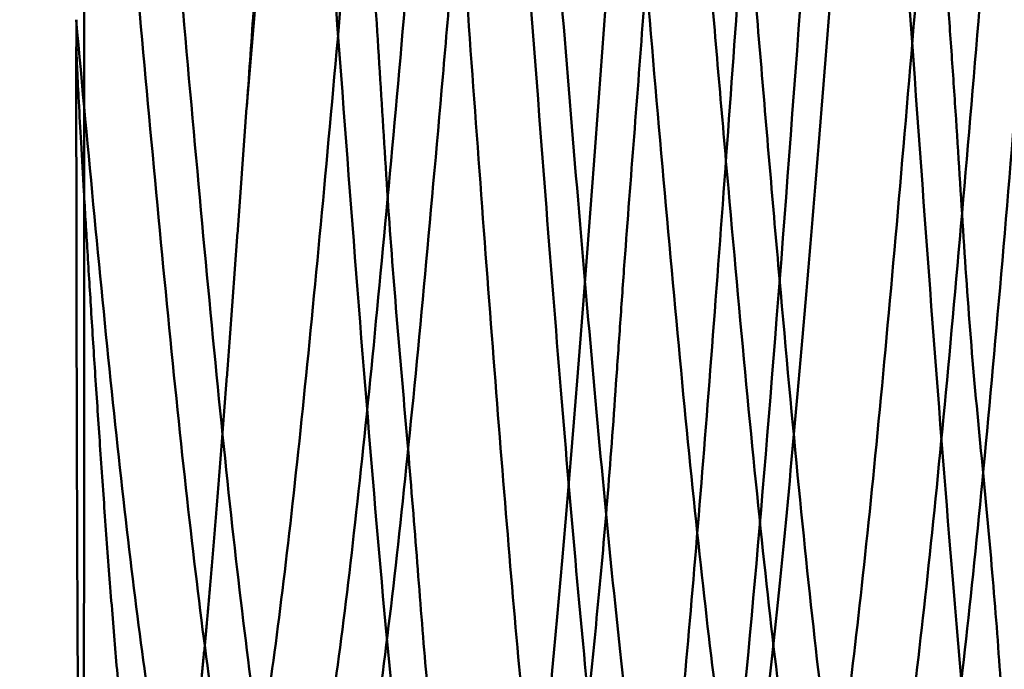
# Model space of a CAD drawing. Extents: x -1 to 233, y -77 to 3.
# Drawn here: x 0 to 0, y 0 to 0 of the extents above; entities that cross this region are included whole.
import ezdxf

# ---------------------------------------------------------------- set-up
doc = ezdxf.new("R2010")
doc.units = 0
doc.header["$MEASUREMENT"] = 0
doc.header["$PDMODE"] = 1
doc.layers.add('SK1', color=4, linetype='Continuous', lineweight=50)
doc.layers.add('SK2', color=7, linetype='Continuous', lineweight=25)
doc.styles.add('STANDARD 3.5 mm', font='monos.ttf', dxfattribs={"height": 0.1377952755905512})
doc.dimstyles.new('AM_DIN', dxfattribs={"dimtxt": 0.1377952755905512, "dimasz": 0.098425, "dimexe": 0.07874, "dimexo": 0.03937, "dimgap": 0.03937, "dimtad": 1, "dimdec": 3, "dimzin": 11, "dimdsep": 46, "dimlunit": 3, "dimtxsty": 'STANDARD 3.5 mm', "dimcen": 0.003543, "dimadec": 0, "dimazin": 2, "dimtm": 1e-09, "dimtfac": 0.7071069999999999, "dimtdec": 3, "dimtmove": 0, "dimatfit": 3, "dimfxl": 1, "dimtolj": 1, "dimlwd": -1, "dimarcsym": 0})

# ---------------------------------------------------------------- blocks, each defined once
blk = doc.blocks.new('*D11')
at = {"layer": 'Defpoints', "color": 0}
for p in [(0, 0.242125499999986), (-1.1811, -0.242125500000015), (0, -0.242125500000015)]:
    blk.add_point(p, dxfattribs=at)
at = {"layer": 'SK2', "color": 0}
for p, q in [((-1.1811, 0.242125499999986), (-1.1811, 1.21110495432461)), ((-1.1811, -0.143700500000015), (-1.1811, 0.143700499999986))]:
    blk.add_line(p, q, dxfattribs=at)
at = {"layer": 'SK2', "color": 0, "lineweight": -2}
for p, q in [((-0.03937, 0.242125499999986), (-1.25984, 0.242125499999986)), ((-0.03937, -0.242125500000015), (-1.25984, -0.242125500000015))]:
    blk.add_line(p, q, dxfattribs=at)
at = {"layer": 'SK2', "color": 0}
for points in [[(-1.197504166666669, 0.143700499999986), (-1.164695833333329, 0.143700499999986), (-1.1811, 0.242125499999986)], [(-1.197504166666669, -0.143700500000015), (-1.164695833333329, -0.143700500000015), (-1.1811, -0.242125500000015)]]:
    blk.add_solid(points, dxfattribs=at)
at = {"layer": 'SK2', "color": 0, "insert": (-1.36717403550224, 1.17173495432461), "char_height": 0.1377952755905512, "attachment_point": 3, "rotation": 90, "style": 'STANDARD 3.5 mm'}
blk.add_mtext('\\A1;%%c0.484"', dxfattribs=at)

msp = doc.modelspace()

# ---------------------------------------------------------------- linework, layer by layer
at = {"layer": 'SK1'}
msp.add_line((-0.385826000000002, 0.127952499999992), (-0.385826000000002, -0.0659317579000174), dxfattribs=at)
for points, knots in [([(-0.288920905629816, 0.157752365165948), (-0.288930101928948, 0.157746996922185), (-0.2890829582187, 0.157655077562652), (-0.289523109250837, 0.15726160170982), (-0.289953994694152, 0.156521746168437), (-0.2908156724472659, 0.154574195089424), (-0.29139000010467, 0.152651125396943), (-0.293112610542842, 0.145081167378066), (-0.294260520789585, 0.137620312987934), (-0.29655534785897, 0.118598220573546), (-0.297702264681618, 0.107040024152667), (-0.299995104902834, 0.0809418857133722), (-0.301141028301401, 0.0664060399413984), (-0.303431881674442, 0.0357501107459939), (-0.304576811648921, 0.0196347831120249), (-0.306865678173793, -0.0126381385324237), (-0.308009614724185, -0.0287907733328723), (-0.310296494400873, -0.0595994245911129), (-0.311439437527177, -0.0742507518215803), (-0.313724330355704, -0.100667565281412), (-0.314866280057927, -0.112429077763153), (-0.317149186038272, -0.131958342465993), (-0.3182901423164, -0.139723211690068), (-0.320571061448575, -0.1505368087034069), (-0.321711024302616, -0.153584013858733), (-0.323197591568089, -0.154307065519333), (-0.323544646600794, -0.15424456201302), (-0.323891655542724, -0.153953645370279)], [0, 0, 0, 0, 0.0007854399225579, 0.0130552351488385, 0.0375948256013998, 0.0375948256013998, 0.0866740065065217, 0.0866740065065217, 0.1848323683167656, 0.1848323683167656, 0.2829907301270101, 0.2829907301270101, 0.381149091937254, 0.381149091937254, 0.4793074537474987, 0.4793074537474987, 0.5774658155577433, 0.5774658155577433, 0.6756241773679871, 0.6756241773679871, 0.7737825391782314, 0.7737825391782314, 0.8719409009884751, 0.8719409009884751, 0.9700992627987195, 0.9700992627987195, 1, 1, 1, 1]), ([(-0.25381297465934, -0.161527941660808), (-0.254157369174166, -0.161470645201717), (-0.254501805657831, -0.161177495035417), (-0.25596425603532, -0.158928608984013), (-0.257082670003434, -0.154718332736706), (-0.259320382025976, -0.141720328720311), (-0.260439680080403, -0.132934568348759), (-0.262679160275553, -0.111609141163001), (-0.263799342416284, -0.0990726025151503), (-0.266040590784044, -0.0714094194017605), (-0.267161657011073, -0.0562867721283169), (-0.269404673551449, -0.0248473145765331), (-0.270526623864789, -0.0085350004007694), (-0.272771408577768, 0.0237846152086263), (-0.27389424297742, 0.0397873358466256), (-0.276140795863007, 0.0700231562453553), (-0.277264514348957, 0.0842520106736231), (-0.279512835407161, 0.109644082779823), (-0.280637437979408, 0.120803778143511), (-0.282887527210221, 0.139048091992834), (-0.2840130138687869, 0.146130230754665), (-0.286264871272209, 0.1555877685137259), (-0.287391242017065, 0.157961952974432), (-0.288588480604339, 0.157879037848858), (-0.288661165679166, 0.157864216115854), (-0.288795636205833, 0.157817979694414), (-0.288858271613869, 0.157788927113245), (-0.288920905546647, 0.157752365214492)], [0, 0, 0, 0, 0.0295562847894887, 0.0295562847894887, 0.1254783848794922, 0.1254783848794922, 0.2214004849694951, 0.2214004849694951, 0.3173225850594986, 0.3173225850594986, 0.4132446851495015, 0.4132446851495015, 0.5091667852395051, 0.5091667852395051, 0.605088885329508, 0.605088885329508, 0.7010109854195115, 0.7010109854195115, 0.7969330855095144, 0.7969330855095144, 0.8928551855995179, 0.8928551855995179, 0.988777285689521, 0.988777285689521, 0.9947724169451463, 0.9947724169451463, 1, 1, 1, 1]), ([(-0.333423513798955, -0.152347032209548), (-0.333209174745463, -0.152101301094405), (-0.332992527121185, -0.151789917120539), (-0.3323553866555711, -0.15065700202797), (-0.331950229257252, -0.149636283277999), (-0.3313961853773859, -0.147690268046176), (-0.331219936818442, -0.146971828352235), (-0.330884409619465, -0.14541362745905), (-0.330724557126608, -0.144572052648783), (-0.330254531847317, -0.141864504160992), (-0.329942429285261, -0.139817460493504), (-0.329234888648415, -0.135255275921196), (-0.32885115672245, -0.132738824890083), (-0.3280737155547801, -0.127219295247954), (-0.327678715092944, -0.124205995720473), (-0.326909938684572, -0.117757749477619), (-0.326536103795121, -0.114320570815437), (-0.325794152261182, -0.107074294080178), (-0.3254254929498761, -0.103259274782715), (-0.324630762757486, -0.0952495908917399), (-0.32420564750371, -0.0910744558794647), (-0.323374310267795, -0.0824105677569662), (-0.322973737066256, -0.0779285726690375), (-0.322229223446485, -0.0687297848526782), (-0.321884322045953, -0.0640042731864128), (-0.321378327224068, -0.0567282857230396), (-0.321209738658581, -0.0542686026120123), (-0.3208669612451731, -0.0493318850985531), (-0.320692577788279, -0.0468498328491478), (-0.320146206479109, -0.0393646435210258), (-0.319745757763613, -0.0343230727010564), (-0.318954256291853, -0.0241310456572137), (-0.318564837811955, -0.0189804337114481), (-0.318016496024931, -0.0111685558162833), (-0.317838982294688, -0.0085503054693845), (-0.317489758715269, -0.0032850551095294), (-0.317318674703046, -0.0006494460535862), (-0.316806597984773, 0.0072161844949505), (-0.316466711958341, 0.0124255152655621), (-0.315894872496251, 0.0201849734184805), (-0.315691545623522, 0.0227622044739349), (-0.3152545471097739, 0.0278978838889827), (-0.315020083589971, 0.0304562854317396), (-0.314549062594836, 0.0355559890095378), (-0.314312888696214, 0.0380973143271319), (-0.313855036699223, 0.0431636250281429), (-0.31363286760579, 0.0456947117806408), (-0.313006028592191, 0.053219703143867), (-0.312646882578314, 0.058115056555863), (-0.312028601215466, 0.0676702098320448), (-0.311769502578912, 0.0723299309772472), (-0.311223974244747, 0.0814127671797565), (-0.310896394917364, 0.0858356527891431), (-0.310162158197045, 0.0944387998716252), (-0.309765507598563, 0.0986154986818235), (-0.308976191116244, 0.106597911238538), (-0.308583069782777, 0.110414636868569), (-0.307829647854731, 0.117656244180154), (-0.307470099718927, 0.121077488214013), (-0.306938296598773, 0.125883843981313), (-0.306761726125764, 0.127433114732753), (-0.30640280216199, 0.130425955959225), (-0.306219575403553, 0.131872311575478), (-0.305670517450665, 0.136025900364956), (-0.305306741088266, 0.138549269101958), (-0.304594850753368, 0.143117650388206), (-0.304246357211632, 0.145162618640569), (-0.3035404749837411, 0.148774926197518), (-0.303183470098759, 0.150342228453525), (-0.3024077759162719, 0.152988514872277), (-0.301991976051141, 0.154055980497674), (-0.300984381663476, 0.155684396157938), (-0.300450016104286, 0.156235097964441), (-0.299809950145644, 0.156611814334013), (-0.299660758005487, 0.156675975527492), (-0.299517176383262, 0.156713677839235)], [0, 0, 0, 0, 0.0167755384600284, 0.0167755384600284, 0.0503140061040041, 0.0503140061040041, 0.067083239925992, 0.067083239925992, 0.0838524737479798, 0.0838524737479798, 0.1173909413919557, 0.1173909413919557, 0.1509294090359314, 0.1509294090359314, 0.1844678766799072, 0.1844678766799072, 0.2180063443238829, 0.2180063443238829, 0.2515448119678586, 0.2515448119678586, 0.2850832796118344, 0.2850832796118344, 0.3186217472558101, 0.3186217472558101, 0.3521602148997859, 0.3521602148997859, 0.3689294487217738, 0.3689294487217738, 0.3856986825437616, 0.3856986825437616, 0.4192371501877373, 0.4192371501877373, 0.4527756178317132, 0.4527756178317132, 0.469544851653701, 0.469544851653701, 0.4863140854756888, 0.4863140854756888, 0.5198525531196646, 0.5198525531196646, 0.5366217869416527, 0.5366217869416527, 0.5533910207636403, 0.5533910207636403, 0.5701602545856282, 0.5701602545856282, 0.5869294884076162, 0.5869294884076162, 0.6204679560515918, 0.6204679560515918, 0.6540064236955675, 0.6540064236955675, 0.6875448913395436, 0.6875448913395436, 0.721083358983519, 0.721083358983519, 0.7546218266274949, 0.7546218266274949, 0.7881602942714708, 0.7881602942714708, 0.8049295280934584, 0.8049295280934584, 0.8216987619154462, 0.8216987619154462, 0.8552372295594217, 0.8552372295594217, 0.8887756972033972, 0.8887756972033972, 0.9223141648473728, 0.9223141648473728, 0.9558526324913486, 0.9558526324913486, 0.9893911001353236, 0.9893911001353236, 1, 1, 1, 1]), ([(-0.271421335546861, -0.155715187245789), (-0.272401927580205, -0.153657066417168), (-0.275529688121033, -0.14133932478245), (-0.280346441266708, -0.0946866870442023), (-0.285858674529607, -0.0191459287918292), (-0.2907463241954669, 0.0510738612619832), (-0.295536337350768, 0.109784724268053), (-0.3007814278403631, 0.151765871723598), (-0.304514707010483, 0.156716412674285), (-0.306647709534474, 0.150922098222793), (-0.306683713388161, 0.150821828012909)], [0, 0, 0, 0, 0.0839115099916701, 0.2665021440696663, 0.4034451196281597, 0.5403880951866534, 0.6773310707451456, 0.8142740463036391, 0.9968646803816268, 1, 1, 1, 1]), ([(-0.299225873772393, 0.156753917651173), (-0.299027620345697, 0.156755130604409), (-0.2988428949803179, 0.156699389444611), (-0.2983122036771419, 0.156342647918166), (-0.298027107141394, 0.155832392371167), (-0.297702629911917, 0.154656508383226), (-0.297610829325571, 0.154194487520726), (-0.29745134650237, 0.153139536908242), (-0.29737631163642, 0.152548418070865), (-0.297081042412067, 0.150597197855632), (-0.296841022388286, 0.149054082281367), (-0.296280230995578, 0.145491043147018), (-0.295950121542326, 0.143472258601974), (-0.29542487689902, 0.140078402835826), (-0.2952445725652169, 0.138886075376774), (-0.294877608066884, 0.136376604037821), (-0.294691016846755, 0.135059679145854), (-0.293759257544167, 0.128235269233329), (-0.2930216969977619, 0.121960086613512), (-0.291907517183873, 0.111351555691641), (-0.291532574819328, 0.107614890438043), (-0.290741934265924, 0.0997315602283493), (-0.290326228034793, 0.095609768693123), (-0.289414875783905, 0.0870912583236248), (-0.288927044863854, 0.0826786594593045), (-0.288158947251972, 0.0758637737456809), (-0.287889719640241, 0.0735636039121914), (-0.287372148862879, 0.0689001392273667), (-0.287125057515681, 0.0665366624005799), (-0.286426522916585, 0.0593493343392879), (-0.286021973255451, 0.0544476562624823), (-0.285499106608341, 0.0469720537636818), (-0.285338093032394, 0.0444576459077553), (-0.2850347998394081, 0.0393842537347951), (-0.284892280283152, 0.0368206572895531), (-0.2844786340013099, 0.0291222630691266), (-0.2842245566799519, 0.0239665356270109), (-0.283610744537064, 0.013620381891343), (-0.28324181184113, 0.0084306515436197), (-0.282450302364474, -0.0019872825481855), (-0.282033102446192, -0.0072158795220503), (-0.281444836947756, -0.0150944560762696), (-0.281254934119517, -0.0177201100538014), (-0.280892376947953, -0.0229267718040092), (-0.280719221365857, -0.0255141852098291), (-0.279884097021444, -0.0383724119924409), (-0.279320004187746, -0.0484088005678984), (-0.278041465576969, -0.0630610122180428), (-0.277555931544278, -0.0679004015999283), (-0.276664629581958, -0.0772549520233099), (-0.276253542284742, -0.0817880343612956), (-0.2755431040345539, -0.0905712530722838), (-0.275243794094209, -0.094821320260337), (-0.2746976980274311, -0.103035621747921), (-0.274453637796519, -0.107002022462552), (-0.27383017628329, -0.114630948046511), (-0.273453537484997, -0.11825205351937), (-0.2726616659412, -0.125109603891104), (-0.2722404363507489, -0.128351384459847), (-0.271433129957913, -0.134406216533392), (-0.2710495575739169, -0.137213351150251), (-0.27035038096966, -0.142353623943251), (-0.2700362216050889, -0.144692808982455), (-0.269430440296951, -0.148909640576164), (-0.269129122727428, -0.150792033505297), (-0.268480508833427, -0.154035878165274), (-0.2681348592095389, -0.15540601342525), (-0.26751247306693, -0.157098748143142), (-0.267289814401892, -0.157602313813527), (-0.266809391953664, -0.158488878724057), (-0.266551509904858, -0.158871921048814), (-0.265785327003265, -0.159833740925279), (-0.265272480356529, -0.160226946820302), (-0.264732547029759, -0.160377891978698), (-0.264660946584307, -0.160391830087292), (-0.264590692385596, -0.160399351362372)], [0, 0, 0, 0, 0.0146594719591131, 0.0146594719591131, 0.0462853880939744, 0.0462853880939744, 0.0620983461614052, 0.0620983461614052, 0.0779113042288362, 0.0779113042288362, 0.1095372203636975, 0.1095372203636975, 0.141163136498559, 0.141163136498559, 0.1569760945659898, 0.1569760945659898, 0.1727890526334206, 0.1727890526334206, 0.2360408849031436, 0.2360408849031436, 0.2676668010380052, 0.2676668010380052, 0.2992927171728668, 0.2992927171728668, 0.3309186333077283, 0.3309186333077283, 0.3467315913751595, 0.3467315913751595, 0.3625445494425903, 0.3625445494425903, 0.3941704655774513, 0.3941704655774513, 0.4099834236448821, 0.4099834236448821, 0.4257963817123129, 0.4257963817123129, 0.457422297847174, 0.457422297847174, 0.4890482139820351, 0.4890482139820351, 0.5206741301168967, 0.5206741301168967, 0.5364870881843276, 0.5364870881843276, 0.5523000462517583, 0.5523000462517583, 0.6155518785214809, 0.6155518785214809, 0.647177794656342, 0.647177794656342, 0.6788037107912035, 0.6788037107912035, 0.7104296269260645, 0.7104296269260645, 0.7420555430609257, 0.7420555430609257, 0.7736814591957871, 0.7736814591957871, 0.8053073753306478, 0.8053073753306478, 0.8369332914655094, 0.8369332914655094, 0.8685592076003704, 0.8685592076003704, 0.9001851237352315, 0.9001851237352315, 0.9318110398700923, 0.9318110398700923, 0.947623997937523, 0.947623997937523, 0.9634369560049542, 0.9634369560049542, 0.9950628721398155, 0.9950628721398155, 1, 1, 1, 1]), ([(-0.277919134659172, 0.14701545216306), (-0.27941932602134, 0.152490832263538), (-0.282411778507168, 0.155221219876097), (-0.286595009513363, 0.135530786449692), (-0.290598870235271, 0.0990109622284763), (-0.2946853297996061, 0.0498229698901298), (-0.299597771105056, -0.0183854133156558), (-0.305638909276894, -0.0980826544896445), (-0.310084753924613, -0.134457411377525), (-0.312579429558973, -0.143495684507656), (-0.312680830124336, -0.143844442005928)], [0, 0, 0, 0, 0.1381801344985437, 0.2746838219691801, 0.3770615875721587, 0.4794393531751445, 0.6159430406457747, 0.7865726499840806, 0.9913281811900386, 1, 1, 1, 1]), ([(-0.323891655578997, -0.153953645339868), (-0.324683810152784, -0.153289538644316), (-0.325475724537938, -0.151435123234279), (-0.327405871452413, -0.144096513434476), (-0.328543847458278, -0.137379590655456), (-0.33081880604594, -0.119826769348407), (-0.331955788627724, -0.108993689016614), (-0.334228760367211, -0.0842584418591344), (-0.335364749524899, -0.0703601657864965), (-0.337635734416203, -0.0408318436954858), (-0.338770730149818, -0.0252063853176026), (-0.341039728192953, 0.0062802860359739), (-0.342173730502481, 0.0221366547966682), (-0.34444074169744, 0.0525736778533599), (-0.345573750582879, 0.0671496940607312), (-0.34783877492967, 0.0936431363134887), (-0.348970790391022, 0.105556571293732), (-0.351233827889644, 0.12560169095309), (-0.352364849926907, 0.133730408776444), (-0.354625900577346, 0.145448415661121), (-0.3557559291905221, 0.149036039910499), (-0.356885461091657, 0.150193077864259)], [0, 0, 0, 0, 0.071723076049476, 0.071723076049476, 0.1748649564884234, 0.1748649564884234, 0.2780068369273701, 0.2780068369273701, 0.3811487173663176, 0.3811487173663176, 0.4842905978052645, 0.4842905978052645, 0.5874324782442119, 0.5874324782442119, 0.6905743586831588, 0.6905743586831588, 0.7937162391221059, 0.7937162391221059, 0.8968581195610525, 0.8968581195610525, 1, 1, 1, 1]), ([(-0.306683713391948, 0.150821828002392), (-0.308744454773546, 0.145082693160418), (-0.312873664608802, 0.117285570005151), (-0.319272413245386, 0.0370829452170654), (-0.325714168967885, -0.0553295032918584), (-0.332082580454262, -0.12806553764699), (-0.3371882369876289, -0.152537624502344), (-0.340175484902453, -0.149929361878151), (-0.3409734013826839, -0.148079981643207)], [0, 0, 0, 0, 0.1838492928437221, 0.3709106739833891, 0.5579720551230655, 0.7450334362627313, 0.9320948174023991, 1, 1, 1, 1]), ([(-0.368926863850021, 0.14892258347632), (-0.368385777391218, 0.148544444060462), (-0.367822638741444, 0.14789237504263), (-0.366869005735587, 0.14651704257173), (-0.366542753523831, 0.145991980518971), (-0.365955281929566, 0.144797605844872), (-0.365684419990011, 0.144132059115719), (-0.364945004139557, 0.141934299297759), (-0.364552031088408, 0.140200345663459), (-0.3640754994200679, 0.137201020509167), (-0.363934774955148, 0.136134799790739), (-0.363674823470056, 0.13386987154351), (-0.363555409486892, 0.132669052373046), (-0.3631997000682079, 0.128882484161181), (-0.362963094504074, 0.126135483115917), (-0.362277297608699, 0.120238585400756), (-0.361863452861854, 0.117084584596057), (-0.361013685103181, 0.11035268919963), (-0.360572777157444, 0.106775473028762), (-0.3599570563890639, 0.101073412491218), (-0.359758904265412, 0.0991149858923279), (-0.359383024282316, 0.0951321557193694), (-0.359204650810682, 0.0931021692861407), (-0.3586908951907621, 0.0868991204087024), (-0.358372117222132, 0.0826137401909648), (-0.357686551905274, 0.0737567182460453), (-0.357324147638536, 0.0691846510069638), (-0.356767344990317, 0.0621046362841185), (-0.3565789364200779, 0.0597031872887328), (-0.356199113938843, 0.0548441319812696), (-0.356008613208303, 0.0523983136099844), (-0.355434507446581, 0.0450131056823295), (-0.355048787541612, 0.0400260365991869), (-0.354255356539852, 0.0299286403846395), (-0.35384871204451, 0.024818192618028), (-0.35319148851034, 0.0170620425817276), (-0.352963907562412, 0.0144616193910281), (-0.352502522984068, 0.0092289952806084), (-0.3522727756501711, 0.0065953258257707), (-0.351610286964778, -0.001262838722198), (-0.351204105740841, -0.0064757572765188), (-0.350474863452718, -0.0168519169804711), (-0.350151369779198, -0.0220151195655376), (-0.3495209750099161, -0.0322874390178072), (-0.349206547334681, -0.037403772126936), (-0.348469678896997, -0.0475412489866187), (-0.3480512135813139, -0.0524908761045424), (-0.347219620892545, -0.0621629755275706), (-0.3468079081164039, -0.0668854450877916), (-0.3460478228053319, -0.0761046557697682), (-0.345699327668505, -0.0806013493348132), (-0.345183254874819, -0.0871707846889649), (-0.345011156507752, -0.0893327471111718), (-0.344660107827181, -0.0935482290776122), (-0.344480801254768, -0.0956081129692734), (-0.343912532074867, -0.101647000074053), (-0.343472117811288, -0.105485963255376), (-0.342552870615677, -0.112793834268871), (-0.342094974923512, -0.116262398486839), (-0.341270927897106, -0.122818030395706), (-0.340904270507913, -0.12591330316593), (-0.340259900352052, -0.131576181182936), (-0.3399829267540469, -0.134162147213885), (-0.339369147391814, -0.13886109637852), (-0.339011846102231, -0.140975526054831), (-0.3384136311134039, -0.143790568153491), (-0.3382068478885, -0.144669159064279), (-0.3377887785186, -0.146303989132292), (-0.337577141600946, -0.147060884125267), (-0.336954449972367, -0.149130035939635), (-0.336562008109539, -0.150241309821922), (-0.336019155806568, -0.151500949248998), (-0.335845292390466, -0.151853343643751), (-0.335503048827654, -0.152423341120453), (-0.335333693410007, -0.152641241426437), (-0.335074088965072, -0.152867146428861), (-0.334985330143169, -0.152925846083804), (-0.334895035588062, -0.152967094638996)], [0, 0, 0, 0, 0.0341818484158579, 0.0341818484158579, 0.0512727726237868, 0.0512727726237868, 0.0683636968317158, 0.0683636968317158, 0.1025455452475736, 0.1025455452475736, 0.1196364694555025, 0.1196364694555025, 0.1367273936634315, 0.1367273936634315, 0.1709092420792894, 0.1709092420792894, 0.2050910904951474, 0.2050910904951474, 0.2392729389110053, 0.2392729389110053, 0.2563638631189342, 0.2563638631189342, 0.2734547873268632, 0.2734547873268632, 0.3076366357427212, 0.3076366357427212, 0.341818484158579, 0.341818484158579, 0.3589094083665079, 0.3589094083665079, 0.3760003325744369, 0.3760003325744369, 0.410182180990295, 0.410182180990295, 0.444364029406153, 0.444364029406153, 0.4614549536140819, 0.4614549536140819, 0.4785458778220109, 0.4785458778220109, 0.5127277262378688, 0.5127277262378688, 0.5469095746537267, 0.5469095746537267, 0.5810914230695846, 0.5810914230695846, 0.6152732714854425, 0.6152732714854425, 0.6494551199013003, 0.6494551199013003, 0.6836369683171583, 0.6836369683171583, 0.7007278925250873, 0.7007278925250873, 0.7178188167330162, 0.7178188167330162, 0.7520006651488741, 0.7520006651488741, 0.7861825135647325, 0.7861825135647325, 0.8203643619805898, 0.8203643619805898, 0.8545462103964476, 0.8545462103964476, 0.8887280588123054, 0.8887280588123054, 0.9058189830202344, 0.9058189830202344, 0.9229099072281636, 0.9229099072281636, 0.9570917556440214, 0.9570917556440214, 0.9741826798519504, 0.9741826798519504, 0.9912736040598792, 0.9912736040598792, 1, 1, 1, 1]), ([(-0.340973401392134, -0.148079981621322), (-0.341824026519845, -0.146108435293826), (-0.344330951374289, -0.136460325575428), (-0.3485176776177639, -0.102195026966115), (-0.353451105821719, -0.0418656287360477), (-0.35829348949401, 0.0248114906388537), (-0.363032115688313, 0.0851142498257787), (-0.367830942026345, 0.13011439792993), (-0.3717224057409179, 0.146687576344419), (-0.373997707801926, 0.146861265982949), (-0.37467888397056, 0.146087650102885)], [0, 0, 0, 0, 0.074309729547139, 0.2183246161028216, 0.3623395026585042, 0.5063543892141859, 0.6503692757698686, 0.7943841623255512, 0.9383990488812328, 1, 1, 1, 1]), ([(-0.2440380110434861, -0.15308764052827), (-0.246130658779684, -0.158845680601957), (-0.250437644216682, -0.1533141194042), (-0.256950923971615, -0.0935060805318244), (-0.263603385952415, -0.0001915915833592), (-0.270216343526116, 0.0918442588155983), (-0.274993638004354, 0.134676846280598), (-0.277566837840773, 0.145729643540989), (-0.2779191346603789, 0.147015452167437)], [0, 0, 0, 0, 0.1841028428301157, 0.3803036977788248, 0.5765045527275408, 0.7727054076762561, 0.9689062626249784, 1, 1, 1, 1]), ([(-0.312808606911076, -0.144274067806805), (-0.314660404296149, -0.150357658913265), (-0.318132707131369, -0.150209987674771), (-0.3228450925936599, -0.120403497946967), (-0.3269852379087439, -0.0775143450483711), (-0.331137261050444, -0.0249079864257453), (-0.335660493148538, 0.036823089532362), (-0.340495836901439, 0.0952750775583127), (-0.344519550886893, 0.128792212891795), (-0.346964579076463, 0.139381636122408), (-0.347821393234014, 0.141803730826865)], [0, 0, 0, 0, 0.161102768312306, 0.3000093892524913, 0.4041893549576204, 0.5083693206627565, 0.6472759416029419, 0.7861825625431265, 0.9250891834832986, 1, 1, 1, 1]), ([(-0.274719668657752, 0.137626937539125), (-0.275718480778288, 0.140526297827932), (-0.276718535831861, 0.141702808949219), (-0.2783226281922, 0.140749132853983), (-0.278921691075219, 0.13977347785422), (-0.2801279953645661, 0.136560202952069), (-0.280735320139229, 0.134319123855647), (-0.282572987261261, 0.125702066727996), (-0.283818589080767, 0.117450248832597), (-0.285724837886519, 0.101581782906578), (-0.286367060087109, 0.0956965925911675), (-0.287660530555755, 0.0829409268831398), (-0.2883116003099461, 0.0760754358195186), (-0.2896166240622619, 0.0616087327471746), (-0.290270286771104, 0.0540042868694855), (-0.291577318650567, 0.0383282121583477), (-0.29223080551585, 0.030257889961888), (-0.293535927170502, 0.0139365769416315), (-0.2941874880736961, 0.0056875700602177), (-0.295487585625594, -0.0107239064242322), (-0.296784725864903, -0.0270506431095043), (-0.298074364967981, -0.042693838299158), (-0.299359460247359, -0.0577382321570497), (-0.301280251500792, -0.0794052717305363), (-0.303187389736266, -0.0976102649263737), (-0.305094630872254, -0.112489458302179), (-0.305730479914388, -0.116887183790425), (-0.307003134566209, -0.124459976093334), (-0.308077973852534, -0.129827592382526), (-0.309154552112098, -0.133375988554405), (-0.309593696492541, -0.134509637977232)], [0, 0, 0, 0, 0.0919512351435511, 0.0919512351435511, 0.1463645089149269, 0.1463645089149269, 0.2007777826863035, 0.2007777826863035, 0.3096043302290553, 0.3096043302290553, 0.3640176040004311, 0.3640176040004311, 0.418430877771807, 0.418430877771807, 0.4728441515431828, 0.4728441515431828, 0.5272574253145585, 0.5272574253145585, 0.5816706990859345, 0.5816706990859345, 0.6360839728573106, 0.6904972466286861, 0.6904972466286861, 0.7449105204000622, 0.8537370679428136, 0.8537370679428136, 0.9081503417141904, 0.9081503417141904, 0.962563615485566, 1, 1, 1, 1]), ([(-0.255675399847846, 0.136142952425928), (-0.256591107493208, 0.134199815119757), (-0.257514300425413, 0.130830815283446), (-0.259901172388808, 0.118578940268918), (-0.261386277833957, 0.10769111698562), (-0.26441213098466, 0.0800579240037394), (-0.265953271441312, 0.0632904591912507), (-0.269032876683383, 0.0272153618102493), (-0.270570630363515, 0.0079047775042795), (-0.273627883838358, -0.0296805886629841), (-0.275147094843796, -0.0479393611052217), (-0.277412259059091, -0.0723970932793634), (-0.278165006621258, -0.0800585878783693), (-0.279666209716666, -0.09406379801149), (-0.2819119935735439, -0.11312859446673), (-0.284149806700086, -0.125550939869697), (-0.287144413116046, -0.134763652965574), (-0.288647463720153, -0.135638414648014), (-0.2905014487547819, -0.132184447776695), (-0.290842499935415, -0.131363299184926), (-0.2911841285201429, -0.130356014341117)], [0, 0, 0, 0, 0.0823067446773336, 0.0823067446773336, 0.2093231416324537, 0.2093231416324537, 0.3363395385875738, 0.3363395385875738, 0.463355935542694, 0.463355935542694, 0.5903723324978141, 0.5903723324978141, 0.6538805309753741, 0.6538805309753741, 0.7173887294529341, 0.8444051264080552, 0.8444051264080552, 0.9714215233631751, 0.9714215233631751, 1, 1, 1, 1]), ([(-0.3444180842996119, 0.13144702875374), (-0.3446598663019389, 0.132006717691325), (-0.344901704399732, 0.132469297059458), (-0.3457774626932281, 0.133786472467619), (-0.347680032301341, 0.134643400119643), (-0.349581896559911, 0.129654349689133), (-0.352110377549465, 0.118096074909857), (-0.353370971640096, 0.109864250486964), (-0.355274694544242, 0.0944852233818097), (-0.355911585589709, 0.0888501639262529), (-0.357191826921806, 0.0766946420522174), (-0.357834769897913, 0.0701821878838871), (-0.359123819509286, 0.0565045995373623), (-0.359769887343049, 0.049338490585086), (-0.361062891131283, 0.0345749570188332), (-0.363003997947452, 0.0117901934063127), (-0.364944921363431, -0.0117825910269858), (-0.366234356083368, -0.0268432425201297)], [0, 0, 0, 0, 0.0335321965812615, 0.0335321965812615, 0.121392905982965, 0.297114324786372, 0.297114324786372, 0.4728357435897803, 0.4728357435897803, 0.5606964529914837, 0.5606964529914837, 0.6485571623931873, 0.6485571623931873, 0.7364178717948909, 0.7364178717948909, 0.8242785811965943, 1, 1, 1, 1]), ([(-0.354615516152258, 0.133799509716937), (-0.3550199256776811, 0.130122079613017), (-0.355435534863766, 0.125901694410885), (-0.35608054135254, 0.118754311056449), (-0.356299414978189, 0.116232791002688), (-0.356739150940484, 0.110987395226886), (-0.356960550006768, 0.108254774031849), (-0.357630006903378, 0.0997281328548354), (-0.3580855672188429, 0.0936113977397497), (-0.358793325081983, 0.0837685777543413), (-0.3590334070742779, 0.0803627342711479), (-0.3595123293518871, 0.0734470420597404), (-0.359752092807881, 0.0699245820275394), (-0.360475391970596, 0.0591663297488481), (-0.360963948365395, 0.0517417679274672), (-0.361725545261848, 0.0402153940920016), (-0.361984748010649, 0.0362889698486697), (-0.3625017761040471, 0.028437419962529), (-0.362760226239381, 0.0245039639577271), (-0.363536658134265, 0.0126810681876748), (-0.3640542063573521, 0.0047690513974032), (-0.364849599552954, -0.0071437626223769), (-0.365119024742327, -0.0111351274085792), (-0.3656609436789679, -0.0190346978031357), (-0.365934034645058, -0.0229499677609511), (-0.366212301671922, -0.026830388406637)], [0, 0, 0, 0, 0.1250000000000001, 0.1250000000000001, 0.1875000000000001, 0.1875000000000001, 0.2500000000000001, 0.2500000000000001, 0.3749999999999999, 0.3749999999999999, 0.4375, 0.4375, 0.5, 0.5, 0.625, 0.625, 0.6875, 0.6875, 0.75, 0.75, 0.8749999999999998, 0.8749999999999998, 0.9375, 0.9375, 1, 1, 1, 1]), ([(-0.309593696489948, -0.134509637970524), (-0.31043113283301, -0.136671476468933), (-0.311269838649622, -0.137696467370176), (-0.312750775176859, -0.137372247055112), (-0.313392243439743, -0.136520178859996), (-0.314677877911514, -0.133410401705845), (-0.315322086300462, -0.131159902346212), (-0.31726063406456, -0.122429934659408), (-0.318561021458905, -0.113966537604142), (-0.321186389803046, -0.0923647736516955), (-0.322510209161706, -0.0792769668198048), (-0.32449768860409, -0.0576036754087568), (-0.3251604225418061, -0.0500354640294347), (-0.326484285964732, -0.0344709803586056), (-0.327806648367179, -0.0184855770946513), (-0.3291226672543599, -0.0022346826733326), (-0.330433843646624, 0.0138607837257325), (-0.331086877815814, 0.0218259715570639), (-0.333038576637776, 0.0451422292370865), (-0.33432997240358, 0.0599188979507517), (-0.336254810284693, 0.0796538484034386), (-0.336894338396228, 0.0858214419939998), (-0.3381699302106889, 0.0971647585451763), (-0.340078291861218, 0.112715193569301), (-0.341976975321259, 0.123409221722397), (-0.343634766227694, 0.129378510491762), (-0.344026351637595, 0.130540226612226), (-0.344418084298873, 0.131447028752063)], [0, 0, 0, 0, 0.0731719817772559, 0.0731719817772559, 0.1289433500418704, 0.1289433500418704, 0.1847147183064849, 0.1847147183064849, 0.296257454835714, 0.296257454835714, 0.4078001913649432, 0.4078001913649432, 0.4635715596295576, 0.4635715596295576, 0.5193429278941722, 0.5751142961587874, 0.5751142961587874, 0.630885664423402, 0.630885664423402, 0.7424284009526311, 0.7424284009526311, 0.7981997692172456, 0.7981997692172456, 0.8539711374818599, 0.9655138740110892, 0.9655138740110892, 1, 1, 1, 1]), ([(-0.29118414115139, -0.130355977098049), (-0.291601688656058, -0.129124841326473), (-0.292400473004967, -0.126243649083022), (-0.293202747186484, -0.122353124133355), (-0.29396854484596, -0.118191790195283), (-0.294352320746412, -0.115881647150729), (-0.296275112146176, -0.103271216771248), (-0.297825836485139, -0.0897944845110317), (-0.300161067296933, -0.0662304360903647), (-0.300941174345134, -0.057805326590028), (-0.302501136589342, -0.0402485548388256), (-0.303280932723951, -0.0311210874893391), (-0.304836114851867, -0.0126303249334683), (-0.305611267352319, -0.0032707634389908), (-0.307155246866252, 0.0152558334218043), (-0.3079241654427709, 0.0244243329505878), (-0.309455033065404, 0.0421607842461924), (-0.310216859243376, 0.0507195716438957), (-0.311733757030865, 0.0669033815703983), (-0.31248888347131, 0.0745324937919634), (-0.314745553364929, 0.0956014056098127), (-0.31623706328206, 0.107175457879407), (-0.31847576941793, 0.11967372408381), (-0.319222734913481, 0.123021538639193), (-0.3207177851943039, 0.127992764581251), (-0.322213473866597, 0.131251166366667), (-0.323706325579849, 0.130990842834507), (-0.325018464154496, 0.129170502032906), (-0.325584810570604, 0.12785610555278), (-0.326150859788612, 0.126042477569172)], [0, 0, 0, 0, 0.035919408193349, 0.0685735460906768, 0.0685735460906768, 0.1012276839880046, 0.1012276839880046, 0.2318442355773147, 0.2318442355773147, 0.2971525113719703, 0.2971525113719703, 0.3624607871666257, 0.3624607871666257, 0.4277690629612814, 0.4277690629612814, 0.4930773387559369, 0.4930773387559369, 0.5583856145505925, 0.5583856145505925, 0.623693890345248, 0.623693890345248, 0.7543104419345591, 0.7543104419345591, 0.8196187177292145, 0.8196187177292145, 0.8849269935238698, 0.9502352693185256, 0.9502352693185256, 1, 1, 1, 1]), ([(-0.2693201399142211, 0.131052480634111), (-0.270505133476412, 0.127834786846165), (-0.271702349103933, 0.122322096876843), (-0.274337391147604, 0.105490316242026), (-0.275788077543297, 0.0933724385229766), (-0.278717685760334, 0.0647168417924036), (-0.280195412867435, 0.0481414650088254), (-0.283144538832637, 0.0135254609272408), (-0.284615154081763, -0.004507494308001), (-0.287538434242677, -0.0390638844040154), (-0.28899058828204, -0.0555573121428097), (-0.291157670156195, -0.077416581914747), (-0.291878186692664, -0.0842233080228994), (-0.293316127332787, -0.0965991991723456), (-0.295468532003966, -0.113321820341724), (-0.297615536851424, -0.123890517727432), (-0.2997697672063, -0.129516230271975), (-0.300489099437307, -0.130555692780035), (-0.301745448578288, -0.130902418320176), (-0.3022816103654411, -0.130590052731435), (-0.30281901962838, -0.129822449571861)], [0, 0, 0, 0, 0.11250351416115, 0.11250351416115, 0.2416690356771812, 0.2416690356771812, 0.3708345571932124, 0.3708345571932124, 0.5000000787092436, 0.5000000787092436, 0.6291656002252748, 0.6291656002252748, 0.6937483609832908, 0.6937483609832908, 0.758331121741306, 0.8874966432573373, 0.8874966432573373, 0.9520794040153528, 0.9520794040153528, 1, 1, 1, 1]), ([(-0.261887367642856, 0.130931074166625), (-0.263013223628825, 0.127473858080663), (-0.264152642315999, 0.121927264973436), (-0.266768614774946, 0.104772218571867), (-0.268262533647622, 0.0919609263926873), (-0.271276845321737, 0.0617928042375979), (-0.272796149608659, 0.0443996087916219), (-0.275826260732444, 0.0083622548857818), (-0.277336375123362, -0.0102697267848271), (-0.279585985438395, -0.0367924841307286), (-0.280333248830246, -0.0453948448987376), (-0.281821448017659, -0.0617399826012104), (-0.28404483186528, -0.0849917026423555), (-0.286252620335631, -0.10338016360339), (-0.288464877786097, -0.117106052877517), (-0.289203197914027, -0.120892375070895), (-0.290682178300543, -0.12679788360964), (-0.292163401541011, -0.131043656636422), (-0.293649542577739, -0.131840596150312), (-0.294727085455506, -0.131122513244975), (-0.295060471263909, -0.130719532121759), (-0.295394145234795, -0.1301356451483)], [0, 0, 0, 0, 0.1068047028740376, 0.1068047028740376, 0.2396463758215184, 0.2396463758215184, 0.3724880487690001, 0.3724880487690001, 0.505329721716482, 0.505329721716482, 0.5717505581902227, 0.5717505581902227, 0.6381713946639636, 0.7710130676114453, 0.7710130676114453, 0.8374339040851861, 0.8374339040851861, 0.903854740558927, 0.970275577032668, 0.970275577032668, 1, 1, 1, 1]), ([(-0.302819019605998, -0.129822449603836), (-0.303005878760459, -0.129555551199019), (-0.303917741710883, -0.127985789038775), (-0.304833415560381, -0.125112301807178), (-0.306295099191303, -0.118919903634804), (-0.307029004290449, -0.115002986510007), (-0.309240470144623, -0.100917063741832), (-0.310726971189659, -0.088480772021228), (-0.312965214495975, -0.0667742086553744), (-0.3137128456705089, -0.0590195747178655), (-0.3152082877271099, -0.0428244451462945), (-0.31595602282303, -0.0343898114195724), (-0.3174480607697769, -0.0172405334292591), (-0.31819219337028, -0.0085284471634282), (-0.319674793331416, 0.0088000500729777), (-0.320413366790234, 0.0174180551606469), (-0.321883936997644, 0.0342025601426599), (-0.32261574122613, 0.0423611548505676), (-0.32407297819632, 0.0579223874503043), (-0.325524108986357, 0.0727385571545654), (-0.326966165395113, 0.0855676948754649), (-0.328405253602725, 0.097154863594966), (-0.329123352395385, 0.102321669451442), (-0.331274342325273, 0.115766838880063), (-0.332703908494054, 0.121992720697534), (-0.3348455616965539, 0.126551434802565), (-0.335558990995615, 0.127262102996411), (-0.33673170506021, 0.127090320847486), (-0.3371910522318729, 0.126689622924545), (-0.337650458600812, 0.12596566682214)], [0, 0, 0, 0, 0.0162241875896371, 0.0791093407498902, 0.0791093407498902, 0.1419944939101432, 0.1419944939101432, 0.2677648002306494, 0.2677648002306494, 0.3306499533909025, 0.3306499533909025, 0.3935351065511548, 0.3935351065511548, 0.4564202597114079, 0.4564202597114079, 0.5193054128716609, 0.5193054128716609, 0.5821905660319139, 0.5821905660319139, 0.6450757191921671, 0.7079608723524204, 0.7079608723524204, 0.7708460255126734, 0.7708460255126734, 0.8966163318331792, 0.8966163318331792, 0.9595014849934326, 0.9595014849934326, 1, 1, 1, 1]), ([(-0.295394145212604, -0.130135645187124), (-0.295806083847879, -0.129414805023686), (-0.296218461678606, -0.128418241854604), (-0.298126007444296, -0.122540879555203), (-0.299627871507255, -0.114381506776994), (-0.301903753523661, -0.0976065516172753), (-0.302666714009078, -0.091242638219569), (-0.304198273865261, -0.0772729719412553), (-0.304966655068448, -0.0696745344153271), (-0.306504087533632, -0.0536036011844203), (-0.307272988055814, -0.0451253863496959), (-0.308808130169567, -0.0276937104041508), (-0.309574447434294, -0.0187431203633821), (-0.311102076886485, -0.0008027952794976), (-0.3118632454906989, 0.0081806696014439), (-0.313379168528591, 0.0258039148108935), (-0.31488883781217, 0.0430904807123227), (-0.3163848974534389, 0.0590129676164111), (-0.317873601206642, 0.0739080548859192), (-0.318614177794807, 0.0808380444751151), (-0.320829434678451, 0.0997821869725044), (-0.322297902741489, 0.109944462340536), (-0.325242783917346, 0.123826512284865), (-0.3267174898463811, 0.127596632663796), (-0.328873794189015, 0.128122341951212), (-0.329557476455925, 0.127541331718589), (-0.33024039001765, 0.126228530349635)], [0, 0, 0, 0, 0.0356844830860686, 0.0356844830860686, 0.1648629475010738, 0.1648629475010738, 0.2294521797085763, 0.2294521797085763, 0.2940414119160789, 0.2940414119160789, 0.3586306441235814, 0.3586306441235814, 0.423219876331084, 0.423219876331084, 0.4878091085385867, 0.4878091085385867, 0.5523983407460884, 0.6169875729535909, 0.6169875729535909, 0.6815768051610936, 0.6815768051610936, 0.8107552695760984, 0.8107552695760984, 0.9399337339911038, 0.9399337339911038, 1, 1, 1, 1]), ([(-0.326150848066718, 0.126042515126215), (-0.32632765211941, 0.125476035133829), (-0.32650442717663, 0.124860849621228), (-0.328166615844737, 0.118626233468319), (-0.329652014916149, 0.10966856250522), (-0.332650959550186, 0.0860607476407722), (-0.33416262811383, 0.0714743958638451), (-0.336060214839783, 0.0512830742269728), (-0.33644013238046, 0.0471468676937263), (-0.337200585860558, 0.038716702711298), (-0.338342186934568, 0.0258359021443937), (-0.340247468590007, 0.0035759134214572), (-0.3417702337095819, -0.0142538785273985), (-0.343290144918342, -0.0316830814066691), (-0.344048442673966, -0.0401911593024238), (-0.346320581707914, -0.064624409484594), (-0.347831854994695, -0.0794621467348691), (-0.350861770459041, -0.103797873863726), (-0.3523805032085721, -0.113320395016444), (-0.354677463030775, -0.122469528162725), (-0.355446466972531, -0.124655755662445), (-0.356991829161188, -0.127164348744628), (-0.3577679043696451, -0.127497244056713), (-0.359027257977885, -0.126508955958542), (-0.3595090041147771, -0.125767803514577), (-0.359991477480662, -0.124666294349026)], [0, 0, 0, 0, 0.016021483444878, 0.016021483444878, 0.1506513028632535, 0.1506513028632535, 0.2852811222816289, 0.2852811222816289, 0.318938577136223, 0.318938577136223, 0.3525960319908171, 0.4199109417000054, 0.4872258514091948, 0.4872258514091948, 0.5545407611183827, 0.5545407611183827, 0.6891705805367582, 0.6891705805367582, 0.8238003999551337, 0.8238003999551337, 0.8911153096643218, 0.8911153096643218, 0.9584302193735103, 0.9584302193735103, 1, 1, 1, 1]), ([(-0.337650437511719, 0.125965700055161), (-0.3379043937073189, 0.12556550833304), (-0.338158367991909, 0.125066535629571), (-0.339839386081884, 0.121121980674019), (-0.341267481946538, 0.114707185672472), (-0.344131910945912, 0.0963696896123168), (-0.345568436486126, 0.0844814512919072), (-0.347738752366972, 0.0638467885204079), (-0.3484650840349841, 0.0564934000239248), (-0.349922717792609, 0.0411109817165709), (-0.350653643862117, 0.0330919548853217), (-0.352115715788941, 0.0167576327365851), (-0.35284664551709, 0.0084442867402572), (-0.354305908784951, -0.0081299733182618), (-0.355034536016511, -0.016393536259244), (-0.356489958287447, -0.0325518185529745), (-0.357216708056527, -0.0404434843042623), (-0.358668793434816, -0.0555525473405965), (-0.359394196973803, -0.0627745266711486), (-0.360844845765435, -0.0762953067120975), (-0.3615700181992449, -0.0825911526451933), (-0.363021703787389, -0.094016970161249), (-0.363748337843347, -0.0991518475817373), (-0.365205960001042, -0.108074479057365), (-0.365937089519754, -0.111859187254737), (-0.367405754900076, -0.117905910420205), (-0.36814303028774, -0.120173535511469), (-0.36962271355101, -0.123082161744549), (-0.370365117136331, -0.123717722318844), (-0.371152906215656, -0.123483067102001), (-0.37119609867716, -0.12346735742085), (-0.371239298508073, -0.123448804848891)], [0, 0, 0, 0, 0.0230960353371509, 0.0230960353371509, 0.1528482121627604, 0.1528482121627604, 0.2826003889883699, 0.2826003889883699, 0.3474764774011746, 0.3474764774011746, 0.4123525658139793, 0.4123525658139793, 0.4772286542267842, 0.4772286542267842, 0.5421047426395889, 0.5421047426395889, 0.6069808310523934, 0.6069808310523934, 0.6718569194651982, 0.6718569194651982, 0.7367330078780033, 0.7367330078780033, 0.8016090962908075, 0.8016090962908075, 0.8664851847036124, 0.8664851847036124, 0.9313612731164171, 0.9313612731164171, 0.9962373615292218, 0.9962373615292218, 1, 1, 1, 1]), ([(-0.3320586765191389, 0.121043162996045), (-0.332237594410223, 0.120369960706142), (-0.332416483952912, 0.119649676554843), (-0.33332840754008, 0.11574169712182), (-0.33406084600886, 0.111820921171756), (-0.335527231083745, 0.102559256025501), (-0.336261397477912, 0.0972208621639084), (-0.337736145804328, 0.0852870391261149), (-0.338477253219118, 0.0786803242769452), (-0.339967213056546, 0.0644353482547615), (-0.340715532624415, 0.0568085310868867), (-0.342214851773612, 0.0408861718619562), (-0.342965706187691, 0.0325880330902919), (-0.344466936306716, 0.015677999785737), (-0.345217474182363, 0.0070690061209007), (-0.3467168625335901, -0.0100728862394988), (-0.347465569485053, -0.0186013039164266), (-0.348960570167769, -0.0352231976320638), (-0.35045351108883, -0.0514211851669586), (-0.351944446160267, -0.0661649810683116), (-0.353435435143602, -0.0798784915654665), (-0.3541808599623049, -0.0862136457000134), (-0.356420246515846, -0.103315540672412), (-0.3579174583488011, -0.112186967380211), (-0.36045323367788, -0.121411026937409), (-0.3614840893873179, -0.123593879006222), (-0.362519883628998, -0.124166935487239)], [0, 0, 0, 0, 0.0179412972922566, 0.0179412972922566, 0.0914707370392285, 0.0914707370392285, 0.1650001767862004, 0.1650001767862004, 0.2385296165331723, 0.2385296165331723, 0.3120590562801442, 0.3120590562801442, 0.3855884960271161, 0.3855884960271161, 0.459117935774088, 0.459117935774088, 0.53264737552106, 0.53264737552106, 0.6061768152680319, 0.6797062550150038, 0.6797062550150038, 0.7532356947619757, 0.7532356947619757, 0.9002945742559207, 0.9002945742559207, 1, 1, 1, 1]), ([(-0.3599914932589099, -0.124666258326414), (-0.360290294952648, -0.123984075299717), (-0.360589375572445, -0.123163678292457), (-0.3616712805500271, -0.119701571563638), (-0.362455400458664, -0.116273557711878), (-0.364024587220321, -0.107740778811973), (-0.364809684231986, -0.102628212393739), (-0.3663785743715879, -0.0909372810677098), (-0.367162315909539, -0.0843722613814748), (-0.368725594735309, -0.0701553948885021), (-0.369505063665194, -0.0625016400932736), (-0.3710573445929629, -0.0464691970570357), (-0.371830288084929, -0.0380941790571399), (-0.373368760009846, -0.0210283980199506), (-0.374134169214038, -0.012340042810024), (-0.375657138102973, 0.0049624156176549), (-0.37641495686335, 0.0135817508938203), (-0.3779257473734461, 0.0304255851313826), (-0.378678706359267, 0.0386479879903732), (-0.380182323074052, 0.054376994311383), (-0.3824343907929589, 0.0769123294877829), (-0.384689508131316, 0.0951023724839217), (-0.386205938790688, 0.104257159893848)], [0, 0, 0, 0, 0.033600083779792, 0.033600083779792, 0.1214546216179929, 0.1214546216179929, 0.2093091594561937, 0.2093091594561937, 0.2971636972943946, 0.2971636972943946, 0.3850182351325954, 0.3850182351325954, 0.4728727729707975, 0.4728727729707975, 0.5607273108089983, 0.5607273108089983, 0.6485818486471993, 0.6485818486471993, 0.7364363864854, 0.7364363864854, 0.8242909243236008, 1, 1, 1, 1]), ([(-0.364113932590236, -0.123772946781656), (-0.364842915538418, -0.123007155715101), (-0.365574025435912, -0.121427925916493), (-0.367077818171246, -0.116527283242249), (-0.367850569963245, -0.113135430594554), (-0.369396889454457, -0.104769643906877), (-0.3701704634878811, -0.0997901509221322), (-0.3717160483351311, -0.0884520888228622), (-0.372488046127941, -0.0821049470705475), (-0.374027928996632, -0.0683841112162043), (-0.374795765491754, -0.0610088208984792), (-0.3763250388868901, -0.0455691301171726), (-0.377086587495881, -0.0375084000716299), (-0.378602502812448, -0.0210847076338325), (-0.379356772473585, -0.0127240992974862), (-0.380857587425822, 0.0039310500151544), (-0.3830979760391599, 0.0288329321765559), (-0.385316908799894, 0.0521620873624045), (-0.386796479676917, 0.0658334667269855)], [0, 0, 0, 0, 0.0954787057138154, 0.0954787057138154, 0.1959810717456137, 0.1959810717456137, 0.296483437777412, 0.296483437777412, 0.3969858038092103, 0.3969858038092103, 0.4974881698410086, 0.4974881698410086, 0.5979905358728069, 0.5979905358728069, 0.6984929019046052, 0.6984929019046052, 0.7989952679364034, 1, 1, 1, 1]), ([(-0.371239298509153, -0.123448804848408), (-0.371940957922604, -0.1231474706413), (-0.372644561446109, -0.122096157957685), (-0.374098549532, -0.118413220614542), (-0.37484923127613, -0.115682432662851), (-0.376353335359489, -0.10862787813511), (-0.377106565096675, -0.104317518605086), (-0.378612129881461, -0.0943481827569031), (-0.379364407711442, -0.0886861074337446), (-0.380865091935974, -0.0762456919357533), (-0.383110752892385, -0.0559345985625157), (-0.385334824158448, -0.0321456537912184), (-0.386803059762556, -0.0160504748036772)], [0, 0, 0, 0, 0.1356961000333211, 0.1356961000333211, 0.2797467500277672, 0.2797467500277672, 0.4237974000222134, 0.4237974000222134, 0.5678480500166595, 0.5678480500166595, 0.7118987000111057, 1, 1, 1, 1]), ([(-0.3867885700692779, -0.0193363053098779), (-0.3867847577471149, -0.0256200571934073), (-0.386779836089914, -0.0317471601162822), (-0.3867662594090429, -0.0437018779116727), (-0.38675696188502, -0.0495300774117595), (-0.3867382248035871, -0.058042745069514), (-0.3867313434987949, -0.0608332907512761), (-0.3867172499742679, -0.0662460565856691), (-0.386710138246855, -0.0688790036292915), (-0.386687329356839, -0.0765633524038094), (-0.386669139553788, -0.0814035105728692), (-0.386639054932729, -0.0882273079345453), (-0.3866284886598379, -0.0904342360393855), (-0.386606804493674, -0.094629964974331), (-0.3865956475150801, -0.0966273385948284), (-0.386560972562471, -0.102325217475283), (-0.386536548913575, -0.105732301278351), (-0.3864981261328211, -0.110249996787189), (-0.386484895411854, -0.111659882632296), (-0.386457677595274, -0.114263127644449), (-0.386443800383752, -0.115446729426253), (-0.386401603008075, -0.118653001120322), (-0.386372727071674, -0.120332992213946), (-0.386328752027992, -0.122170143696906), (-0.386313952595096, -0.122668366660093), (-0.386284046530719, -0.123431627315682), (-0.3862689412436921, -0.123695343973907), (-0.3862454359927479, -0.123920076013008), (-0.386236875715156, -0.123962255121143), (-0.386228365928915, -0.123964413385863)], [0, 0, 0, 0, 0.1076321810749188, 0.1076321810749188, 0.2152643621498375, 0.2152643621498375, 0.2690804526872969, 0.2690804526872969, 0.3228965432247563, 0.3228965432247563, 0.4305287242996755, 0.4305287242996755, 0.4843448148371347, 0.4843448148371347, 0.538160905374594, 0.538160905374594, 0.6457930864495128, 0.6457930864495128, 0.6996091769869719, 0.6996091769869719, 0.7534252675244312, 0.7534252675244312, 0.8610574485993501, 0.8610574485993501, 0.9148735391368095, 0.9148735391368095, 0.9686896296742691, 0.9686896296742691, 1, 1, 1, 1]), ([(-0.3768681448420779, -0.124946828363449), (-0.3769096447271071, -0.124943554484617), (-0.377268684224539, -0.124859211662596), (-0.377928686174748, -0.123809335708444), (-0.378832338068733, -0.120293672709749), (-0.379688503761997, -0.115151064632755), (-0.380497899418628, -0.108744286372541), (-0.381263192223443, -0.101391969685096), (-0.381984783198909, -0.0933815407858276), (-0.382666788387731, -0.0849615092920431), (-0.383308608783516, -0.0763547899225046), (-0.3839094897227179, -0.0677692304730044), (-0.384469786918046, -0.0593809431433101), (-0.384983312667018, -0.0513691550422095), (-0.3854462353556021, -0.0439032313467465), (-0.3858510205659939, -0.0371470730054284), (-0.386193148419899, -0.0312450677173786), (-0.386463008954038, -0.0263159104093518), (-0.386664727557068, -0.0224572425502743), (-0.38675243887662, -0.0202468422702964), (-0.38678857006925, -0.0193363053097926)], [0, 0, 0, 0, 0.0125450021288278, 0.10861561765715, 0.1995968042580344, 0.2856398917514439, 0.3668896715032925, 0.4434453853311663, 0.5155874682038295, 0.5834197575697707, 0.6470673525761435, 0.706501285036866, 0.7615613128246066, 0.8121703427546355, 0.857944495076769, 0.8984510521733586, 0.9332604337212632, 0.9619996858898556, 0.984346414166649, 1, 1, 1, 1]), ([(-0.366233252246111, -0.0268284203856126), (-0.366287688464105, -0.0275869621857794), (-0.366396803373135, -0.0291074245281493), (-0.366560042161026, -0.0313791355882245), (-0.366723420605091, -0.033649524789297), (-0.366886872536121, -0.0359166121163526), (-0.367050404990906, -0.038179608380915), (-0.367214004179118, -0.0404373626305699), (-0.367377656311341, -0.0426887143085537), (-0.367541342826783, -0.0449324921098366), (-0.367705040489391, -0.047167446004579), (-0.3678687240821721, -0.0493922774606404), (-0.368032367733854, -0.051605659692143), (-0.36819594492367, -0.0538062357068725), (-0.368359428245753, -0.0559926198253606), (-0.368522794706763, -0.0581634500766768), (-0.368686030568682, -0.0603175184992608), (-0.368849124423164, -0.0624538409068407), (-0.3690120763164939, -0.064571543823007), (-0.369174886996511, -0.0666697544884869), (-0.369337557404919, -0.0687475847033738), (-0.369500088390424, -0.0708041304959295), (-0.369662481265252, -0.0728384741278205), (-0.369824735608915, -0.0748496722576988), (-0.369986862743936, -0.0768368178671892), (-0.370148877502402, -0.0787990033407766), (-0.370310794244986, -0.0807353020533128), (-0.37047262795187, -0.0826447738766376), (-0.37063439402921, -0.0845264638400352), (-0.370796108063303, -0.086379401707319), (-0.37095778659922, -0.088202599274581), (-0.3711194413717751, -0.0899950394372695), (-0.371281079874912, -0.0917556755352678), (-0.3714427102619811, -0.09348344141344), (-0.3716043406185179, -0.0951772539864635), (-0.371765979242262, -0.0968360115776363), (-0.371927634603736, -0.0984586009019495), (-0.372089314837311, -0.100043865813603), (-0.37225102812252, -0.101590731462608), (-0.3724127831105759, -0.103098200802748), (-0.3725745882769329, -0.104565239836461), (-0.37273645231592, -0.105990806061726), (-0.372898384108822, -0.107373841352228), (-0.373060392738267, -0.108713273741785), (-0.373222487487368, -0.110008016782075), (-0.373384677842836, -0.111256969555001), (-0.373546973497959, -0.112459016499884), (-0.3737093843519121, -0.113613027318451), (-0.3738719205241811, -0.114717856749252), (-0.374034592312284, -0.115772344784233), (-0.3741974109318989, -0.116775318744374), (-0.374360389817312, -0.117725608255796), (-0.374523534226185, -0.118622176405495), (-0.374686852480075, -0.119463987504815), (-0.374850353417806, -0.120249998510587), (-0.3750140459020629, -0.120979151766932), (-0.375177939206154, -0.121650387018775), (-0.37534203402577, -0.122262569450356), (-0.3755063305990229, -0.122814721590174), (-0.375653651258695, -0.123254671643963), (-0.3757461435582029, -0.123501320414448), (-0.3757838937369371, -0.123597032462385)], [0, 0, 0, 0, 0.0154191575860799, 0.030906996101452, 0.0464626615941373, 0.0620852975071568, 0.0777740516318604, 0.0935280835349364, 0.1093463414449399, 0.1252266228657481, 0.1411662669774564, 0.1571624888084443, 0.173212386820194, 0.189312951063858, 0.205461072030956, 0.2216535585699741, 0.2378884153231089, 0.2541662372159549, 0.2704879384124691, 0.2868544316963907, 0.3032666309381031, 0.3197254538219443, 0.3362318248419039, 0.352786673114374, 0.3693908864270075, 0.3860453144339816, 0.402750789359493, 0.4195081294705484, 0.4363181427282178, 0.4531816307679206, 0.4700993871979505, 0.4870720937550725, 0.5041003343738204, 0.5211846972930895, 0.538325784684621, 0.5555242191715678, 0.572780650781136, 0.5900957598411459, 0.6074701605027772, 0.624904359259786, 0.6423988301816586, 0.6599540247472451, 0.6775703787876283, 0.6952483199235603, 0.7129882755093431, 0.7307906810951972, 0.7486559894202536, 0.7665846799482097, 0.7845772689574491, 0.802634320196962, 0.8207564561340207, 0.8389445600557642, 0.8572002465337352, 0.8755253313432465, 0.8939216931667496, 0.9123912823053822, 0.9309361298027446, 0.9495582420254155, 0.9682576363175583, 0.9870324975627234, 1, 1, 1, 1]), ([(-0.386186558805335, -0.123651198617807), (-0.386179893509357, -0.123549708796787), (-0.386173224044597, -0.123423716714058), (-0.386151975444577, -0.122946491531764), (-0.3861373460357171, -0.122504061454066), (-0.386108234183375, -0.121384174070784), (-0.386093741771596, -0.120703654847915), (-0.386051533181245, -0.118315647626758), (-0.38602516138539, -0.116282093012046), (-0.385975869685971, -0.111368471126013), (-0.385952750396527, -0.108489583071417), (-0.3859209682482429, -0.103523589188541), (-0.385910891160052, -0.101759239897262), (-0.38589232197576, -0.0980709370613795), (-0.38588380096283, -0.0961401283655903), (-0.38586059386909, -0.0900934608874025), (-0.3858481737360579, -0.0857252971620994), (-0.3858351682408379, -0.0786646556512665), (-0.3858317823346621, -0.0762218390539715), (-0.385827203019595, -0.0711789278820163), (-0.385826013711103, -0.0685892796662984), (-0.38582601371111, -0.0659317391613286)], [0, 0, 0, 0, 0.0368869291973351, 0.0368869291973351, 0.1171463517642238, 0.1171463517642238, 0.1974057743311126, 0.1974057743311126, 0.3579246194648901, 0.3579246194648901, 0.5184434645986677, 0.5184434645986677, 0.5987028871655565, 0.5987028871655565, 0.6789623097324449, 0.6789623097324449, 0.8394811548662225, 0.8394811548662225, 0.9197405774331116, 0.9197405774331116, 1, 1, 1, 1])]:
    msp.add_open_spline(points, degree=3, knots=knots, dxfattribs=at)
msp.add_open_spline([(-0.386754940910627, -0.0193529044092884), (-0.386754903006043, -0.0182547522998675), (-0.386754338239001, -0.017154302746718), (-0.386753685644336, -0.0160513179372117)], degree=3, dxfattribs=at)

# ---------------------------------------------------------------- dimensions: what is measured, and where the dimension line sits
at = {"layer": 'SK2'}
dim = msp.add_linear_dim(base=(-1.1811, -0.242125500000015), p1=(0, 0.242125499999986), p2=(0, -0.242125500000014), angle=270, text='%%c<>', dimstyle='AM_DIN', override={"dimtm": -0.1, "dimtfac": 1}, dxfattribs=at)
dim.commit()
dim.dimension.update_dxf_attribs({"geometry": '*D11', "text_midpoint": (-1.1811, 0.775827727162298), "dimtype": 160})

doc.saveas('drawing.dxf')
